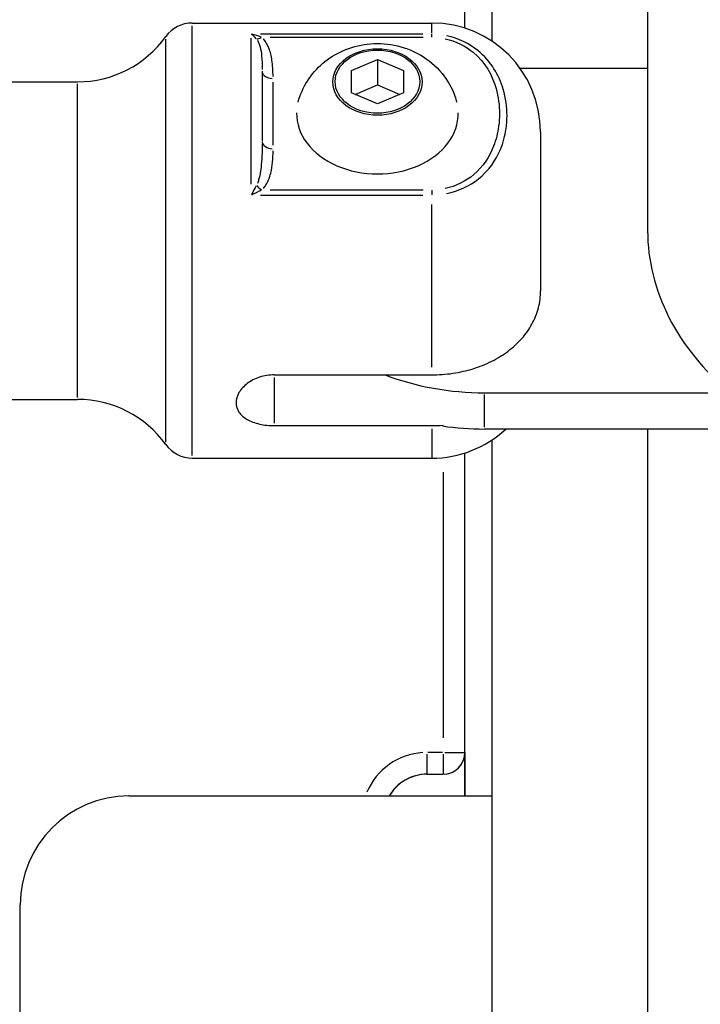
# Model space of a CAD drawing. Units: millimetres. Extents: x -630 to 20909, y 5 to 16285.
# Drawn here: x 4911 to 4974, y 12277 to 12368 of the extents above; entities that cross this region are included whole.
import ezdxf

# ---------------------------------------------------------------- set-up
doc = ezdxf.new("R2010")
doc.units = ezdxf.units.MM
doc.header["$MEASUREMENT"] = 0
doc.styles.get("Standard").update_dxf_attribs({"font": 'square721_bt_roman.ttf'})
doc.dimstyles.get("Standard").update_dxf_attribs({"dimtxt": 200, "dimasz": 100, "dimexe": 0.18, "dimexo": 0.0625, "dimgap": 40, "dimtad": 1, "dimdec": 0, "dimlfac": 0.1, "dimrnd": 5, "dimzin": 0, "dimdsep": 46, "dimtxsty": 'Standard', "dimcen": 0.09, "dimse1": 1, "dimse2": 1, "dimadec": 0, "dimazin": 0, "dimtfac": 1, "dimtdec": 0, "dimtofl": 0, "dimtmove": 0, "dimatfit": 3, "dimfxl": 1, "dimtolj": 1, "dimtzin": 0, "dimarcsym": 0})

# ---------------------------------------------------------------- blocks, each defined once
blk = doc.blocks.new('*D1')
at = {"color": 0, "lineweight": -2, "transparency": 16777216}
blk.add_line((252.589, 15776.29), (8642.548, 15776.29), dxfattribs=at)
at = {"color": 0, "transparency": 16777216}
for points in [[(252.589, 15817.956), (252.589, 15734.623), (2.589, 15776.29)], [(8642.548, 15817.956), (8642.548, 15734.623), (8892.548, 15776.29)]]:
    blk.add_solid(points, dxfattribs=at)
at = {"layer": 'Defpoints', "color": 0, "transparency": 16777216}
for p in [(8892.548, 15776.29), (2.589, 11225.148), (8892.548, 10743.285)]:
    blk.add_point(p, dxfattribs=at)
at = {"color": 0, "transparency": 16777216, "insert": (4447.568, 16055.756), "char_height": 350, "attachment_point": 5}
blk.add_mtext('\\A1;890', dxfattribs=at)
blk = doc.blocks.new('*D16')
at = {"color": 0, "lineweight": -2, "transparency": 16777216}
blk.add_line((8979.7, 13519.725), (8979.7, 10715.025), dxfattribs=at)
at = {"color": 0, "transparency": 16777216}
for points in [[(8963.034, 13519.725), (8996.367, 13519.725), (8979.7, 13619.725)], [(8963.034, 10715.025), (8996.367, 10715.025), (8979.7, 10615.025)]]:
    blk.add_solid(points, dxfattribs=at)
at = {"layer": 'Defpoints', "color": 0, "transparency": 16777216}
for p in [(1214.676, 13619.725), (1685.739, 10615.025), (8979.7, 10615.025)]:
    blk.add_point(p, dxfattribs=at)
at = {"color": 0, "transparency": 16777216, "insert": (9122.118, 12117.375), "char_height": 200, "attachment_point": 5, "rotation": 90}
blk.add_mtext('\\A1;300', dxfattribs=at)

msp = doc.modelspace()

# ---------------------------------------------------------------- linework, layer by layer
for p, q in [((4952.316, 12367.103), (4952.316, 12533.525)), ((4954.813, 12365.899), (4954.813, 12533.525)), ((4969.113, 12467.192), (4969.113, 12348.496)), ((4927.233, 12367.58), (4949.263, 12367.58)), ((4927.233, 12327.827), (4927.233, 12367.334)), ((4949.263, 12366.651), (4949.263, 12367.578)), ((4948.433, 12366.551), (4933.493, 12366.551)), ((4949.263, 12366.288), (4949.263, 12366.542)), ((4950.313, 12366.467), (4950.313, 12366.465)), ((4924.799, 12329.057), (4924.799, 12366.103)), ((4932.663, 12352.777), (4932.663, 12366.197)), ((4934.395, 12366.269), (4948.481, 12366.269)), ((4952.314, 12365.814), (4952.314, 12365.819)), ((4952.316, 12365.813), (4952.316, 12365.819)), ((4952.316, 12365.813), (4952.316, 12365.818)), ((4941.882, 12363.216), (4944.263, 12364.241)), ((4944.263, 12364.241), (4946.645, 12363.216)), ((4944.263, 12364.241), (4944.263, 12361.908)), ((4933.663, 12363.142), (4933.663, 12356.687)), ((4941.882, 12361.166), (4941.882, 12363.216)), ((4946.645, 12363.216), (4946.645, 12361.166)), ((4969.113, 12363.403), (4957.393, 12363.403)), ((4884.263, 12362.18), (4916.686, 12362.18)), ((4916.686, 12333.16), (4916.686, 12362.001)), ((4934.663, 12356.343), (4934.663, 12362.152)), ((4942.211, 12361.025), (4944.263, 12361.908)), ((4944.263, 12361.908), (4946.315, 12361.025)), ((4944.263, 12360.142), (4941.882, 12361.166)), ((4946.645, 12361.166), (4944.263, 12360.142)), ((4959.263, 12357.58), (4959.263, 12342.932)), ((4948.481, 12352.226), (4934.395, 12352.226)), ((4949.263, 12352.206), (4949.263, 12351.794)), ((4933.493, 12351.769), (4948.433, 12351.769)), ((4949.263, 12335.938), (4949.263, 12350.908)), ((4934.763, 12335.237), (4949.263, 12335.237)), ((4934.763, 12335.004), (4934.763, 12330.804)), ((4884.263, 12332.98), (4916.686, 12332.98)), ((4954.113, 12333.59), (4976.702, 12333.59)), ((4954.113, 12330.423), (4954.113, 12333.423)), ((4934.763, 12330.57), (4949.263, 12330.57)), ((4949.263, 12330.286), (4949.263, 12327.588)), ((4976.702, 12330.256), (4954.113, 12330.256)), ((4969.113, 12330.256), (4969.113, 12166.49)), ((4954.813, 12296.525), (4954.813, 12329.262)), ((4927.233, 12327.58), (4949.263, 12327.58)), ((4952.316, 12296.525), (4952.316, 12328.058)), ((4952.314, 12301.902), (4952.314, 12326.68)), ((4950.313, 12326.28), (4950.313, 12301.881)), ((4952.316, 12298.102), (4952.316, 12326.481)), ((4950.238, 12300.525), (4948.888, 12300.525)), ((4950.47, 12300.525), (4952.307, 12300.525)), ((4952.314, 12300.525), (4952.314, 12300.525)), ((4952.314, 12300.525), (4952.314, 12296.525)), ((4948.814, 12298.525), (4950.314, 12298.525)), ((4950.314, 12298.525), (4950.314, 12298.525)), ((4921.411, 12296.525), (4954.813, 12296.525)), ((4954.813, 12270.025), (4954.813, 12296.525)), ((4911.411, 12243.525), (4911.411, 12286.525))]:
    msp.add_line(p, q)
for centre, radius, start, end in [((4927.233, 12364.58), 3, 90, 144.22418), ((4949.263, 12357.58), 10, 0, 90), ((4916.686, 12372.18), 10, 270, 324.22418), ((4916.686, 12322.98), 10, 35.77582, 90), ((4949.263, 12337.58), 10, 270, 312.91073), ((4927.233, 12330.58), 3, 215.77582, 270), ((4948.813, 12294.525), 6, 93.52644, 157.00234), ((4950.314, 12300.525), 2, 270, 0), ((4950.314, 12300.525), 2, 274.5, 355.5), ((4948.814, 12294.525), 4, 90, 150), ((4948.814, 12294.525), 4, 93, 147), ((4921.411, 12286.525), 10, 90, 180)]:
    msp.add_arc(centre, radius, start, end)
for centre, major_axis, ratio, start_param, end_param in [((4932.719, 12365.505), (0.73, -1.142), 0.51465, 1.81137, 2.281834), ((4933.612, 12366.936), (-0.663, -0.749), 0.510015, 0.41257, 1.014702), ((4934.663, 12363.142), (-1, 0), 0.666689, 0.07854, 1.492257), ((4944.263, 12359.247), (7.43, 0), 0.745336, 3.125315, 6.299463), ((4934.663, 12356.687), (-1, 0), 0.666689, 0.07854, 1.492257), ((4932.719, 12351.648), (0.933, 1.836), 0.050544, 1.034166, 1.504629), ((4933.612, 12352.893), (0.663, -0.749), 0.510015, 4.599448, 5.20158), ((4999.263, 12348.496), (-30.15, 0), 0.745336, 0, 0.725287), ((4954.113, 12348.496), (20, 0), 0.745336, 4.237807, 4.712389), ((4954.113, 12345.163), (-20, 0), 0.745336, 1.375656, 1.570796), ((4948.814, 12300.525), (0, -2), 0.000241, 4.790929, 6.204645), ((4950.314, 12300.525), (0, -2), 0.000241, 4.790929, 6.204645)]:
    msp.add_ellipse(centre, major_axis=major_axis, ratio=ratio, start_param=start_param, end_param=end_param)
for centre, major_axis in [((4944.263, 12362.16), (-4.104, 0)), ((4944.263, 12362.191), (3.891, 0))]:
    msp.add_ellipse(centre, major_axis=major_axis, ratio=0.745336)
for points in [[(4933.567, 12366.289), (4933.294, 12366.405), (4933.001, 12366.491), (4932.711, 12366.543)], [(4932.711, 12351.793), (4933.001, 12351.941), (4933.294, 12352.084), (4933.567, 12352.206)], [(4949.263, 12330.57), (4949.6, 12330.57), (4949.953, 12330.584), (4950.312, 12330.613)]]:
    msp.add_open_spline(points, degree=3)
for points, knots in [([(4950.622, 12351.907), (4951.745, 12352.134), (4952.768, 12352.625), (4954.519, 12354.02), (4955.165, 12354.973), (4955.834, 12356.578), (4956.001, 12357.212), (4956.151, 12358.254), (4956.18, 12358.658), (4956.18, 12359.871), (4956.069, 12360.686), (4955.445, 12362.772), (4954.729, 12364.051), (4952.729, 12365.678), (4951.724, 12366.174), (4950.622, 12366.407)], [0.05, 0.05, 0.05, 0.05, 0.1775, 0.1775, 0.3375, 0.3375, 0.4375, 0.4375, 0.5, 0.5, 0.625, 0.625, 0.825, 0.825, 0.95, 0.95, 0.95, 0.95]), ([(4933.217, 12366.005), (4933.334, 12365.826), (4933.505, 12365.361), (4933.64, 12364.469), (4933.661, 12363.744), (4933.663, 12363.313)], [-0.5023585, -0.5023585, -0.5023585, -0.5023585, -0.3777131, -0.2266279, -0.0264399, -0.0264399, -0.0264399, -0.0264399]), ([(4934.662, 12362.672), (4934.658, 12363.17), (4934.616, 12364.046), (4934.346, 12365.212), (4934.004, 12365.858), (4933.771, 12366.113)], [0.0264399, 0.0264399, 0.0264399, 0.0264399, 0.2266279, 0.3777131, 0.5023585, 0.5023585, 0.5023585, 0.5023585]), ([(4936.971, 12360.308), (4937.157, 12361.019), (4937.454, 12361.676), (4938.217, 12362.885), (4938.696, 12363.418), (4939.796, 12364.363), (4940.428, 12364.742), (4941.812, 12365.353), (4942.568, 12365.548), (4944.153, 12365.734), (4944.983, 12365.704), (4946.628, 12365.38), (4947.447, 12365.091), (4948.935, 12364.218), (4949.614, 12363.673), (4950.687, 12362.362), (4951.109, 12361.65), (4951.453, 12360.668), (4951.508, 12360.49), (4951.555, 12360.308)], [2.287014, 2.287014, 2.287014, 2.287014, 2.534161, 2.534161, 2.809091, 2.809091, 3.131101, 3.131101, 3.508736, 3.508736, 3.923159, 3.923159, 4.331626, 4.331626, 4.687979, 4.687979, 4.980148, 4.980148, 5.043369, 5.043369, 5.043369, 5.043369]), ([(4950.486, 12366.137), (4951.478, 12365.923), (4952.383, 12365.467), (4954.183, 12363.963), (4954.827, 12362.77), (4955.388, 12360.799), (4955.488, 12360.023), (4955.488, 12358.86), (4955.463, 12358.472), (4955.327, 12357.47), (4955.177, 12356.857), (4954.575, 12355.308), (4953.993, 12354.388), (4952.417, 12353.047), (4951.497, 12352.576), (4950.486, 12352.358)], [0.05, 0.05, 0.05, 0.05, 0.175, 0.175, 0.375, 0.375, 0.5, 0.5, 0.5625, 0.5625, 0.6625, 0.6625, 0.8225, 0.8225, 0.95, 0.95, 0.95, 0.95]), ([(4933.663, 12356.475), (4933.66, 12355.739), (4933.628, 12354.598), (4933.423, 12353.389), (4933.262, 12352.934), (4933.217, 12352.83)], [-0.5023759, -0.5023759, -0.5023759, -0.5023759, -0.2266357, -0.0755452, -0.0264408, -0.0264408, -0.0264408, -0.0264408]), ([(4933.771, 12352.383), (4933.862, 12352.485), (4934.182, 12352.923), (4934.594, 12354.075), (4934.657, 12355.138), (4934.662, 12355.823)], [0.0264408, 0.0264408, 0.0264408, 0.0264408, 0.0755452, 0.2266357, 0.5023759, 0.5023759, 0.5023759, 0.5023759]), ([(4949.263, 12335.237), (4949.875, 12335.237), (4950.543, 12335.282), (4951.852, 12335.478), (4952.492, 12335.628), (4953.626, 12335.98), (4954.223, 12336.216), (4955.338, 12336.776), (4955.856, 12337.1), (4956.732, 12337.759), (4957.169, 12338.155), (4957.923, 12339.006), (4958.238, 12339.462), (4958.724, 12340.348), (4958.933, 12340.861), (4959.203, 12341.908), (4959.263, 12342.443), (4959.263, 12342.932)], [-2.425966, -2.425966, -2.425966, -2.425966, -2.242404, -2.242404, -2.058842, -2.058842, -1.873836, -1.873836, -1.68883, -1.68883, -1.500578, -1.500578, -1.312326, -1.312326, -1.115489, -1.115489, -0.918652, -0.918652, -0.918652, -0.918652]), ([(4934.763, 12335.237), (4934.323, 12335.237), (4933.854, 12335.166), (4932.992, 12334.884), (4932.599, 12334.674), (4931.978, 12334.203), (4931.709, 12333.91), (4931.351, 12333.292), (4931.263, 12332.967), (4931.263, 12332.38), (4931.351, 12332.079), (4931.709, 12331.548), (4931.978, 12331.316), (4932.599, 12330.96), (4932.992, 12330.812), (4933.854, 12330.617), (4934.323, 12330.57), (4934.763, 12330.57)], [-2.114131, -2.114131, -2.114131, -2.114131, -1.981996, -1.981996, -1.849861, -1.849861, -1.71773, -1.71773, -1.585598, -1.585598, -1.453467, -1.453467, -1.321336, -1.321336, -1.189201, -1.189201, -1.057066, -1.057066, -1.057066, -1.057066])]:
    msp.add_open_spline(points, degree=3, knots=knots)

# ---------------------------------------------------------------- dimensions: what is measured, and where the dimension line sits
dim = msp.add_linear_dim(base=(8892.548, 15776.29), p1=(2.589, 11225.148), p2=(8892.548, 10743.285), dimstyle='Standard', override={"dimtxt": 350, "dimasz": 250, "dimgap": 100})
dim.commit()
dim.dimension.update_dxf_attribs({"geometry": '*D1', "text_midpoint": (4447.568, 16055.756)})
dim = msp.add_linear_dim(base=(8979.7, 10615.025), p1=(1214.676, 13619.725), p2=(1685.739, 10615.025), angle=90, dimstyle='Standard', override={"dimtad": 4})
dim.commit()
dim.dimension.update_dxf_attribs({"geometry": '*D16', "text_midpoint": (9122.118, 12117.375)})

doc.saveas('drawing.dxf')
